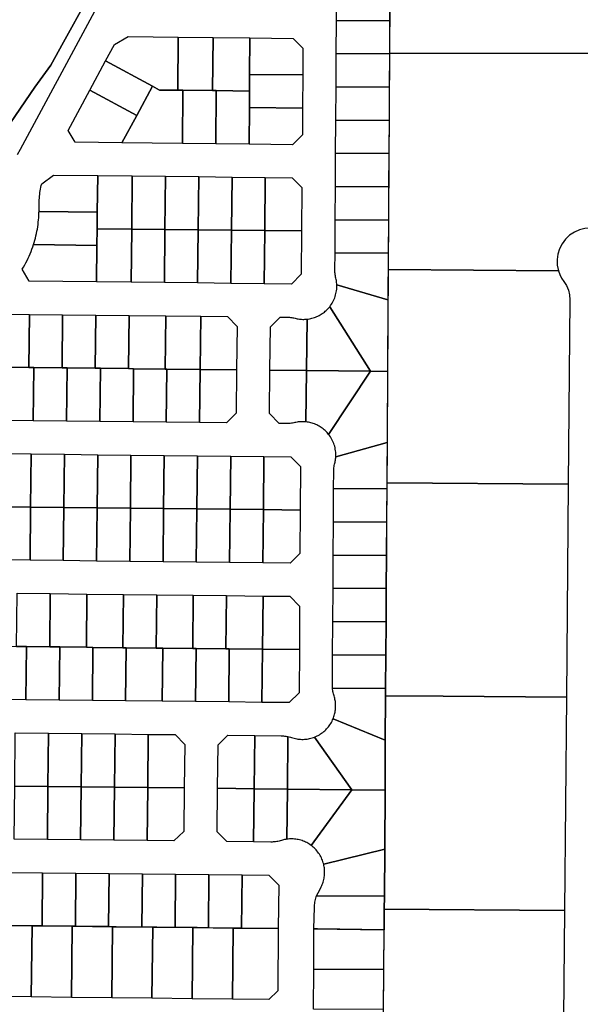
# Model space of a CAD drawing. Units: inches. Extents: x 6345494 to 6385823, y 2162094 to 2229301.
# Drawn here: x 6377302 to 6378145, y 2179203 to 2180685 of the extents above; entities that cross this region are included whole.
import ezdxf

# ---------------------------------------------------------------- set-up
doc = ezdxf.new("R2010")
doc.units = ezdxf.units.IN
doc.header["$MEASUREMENT"] = 0
doc.layers.add('PdsEngParcels', color=7, linetype='Continuous', true_color=0x3b4d6e)

msp = doc.modelspace()

# ---------------------------------------------------------------- linework, layer by layer
at = {"layer": 'PdsEngParcels'}
msp.add_lwpolyline([(6377403, 2180715.9), (6377367.2, 2180650.8), (6377348.6, 2180616.3), (6377324.3, 2180583.3), (6377280.4, 2180518.7)], dxfattribs=at)
for points in [[(6377519, 2180892.4, 0), (6377302.2, 2180489.6, 0), (6377298, 2180481.2, 0)], [(6377280.4, 2180518.7, 0), (6377324.3, 2180583.3, 0), (6377348.6, 2180616.3, 0), (6377367.2, 2180650.8, 0), (6377403, 2180715.9, 0)]]:
    msp.add_polyline3d(points, dxfattribs=at)
for points in [[(6378770.9, 2180635.3, 0), (6378466.8, 2180634.9, 0), (6378162.4, 2180634.5, 0), (6377858.1, 2180634.1, 0), (6377859.4, 2180872.7, 0), (6378202.1, 2180873.2, 0), (6378772.1, 2180873.9, 0)], [(6377858.1, 2180733.2, 0), (6377857.8, 2180683.2, 0), (6377777.8, 2180683.7, 0), (6377778.1, 2180733.7, 0)], [(6377857.8, 2180683.2, 0), (6377857.5, 2180633.2, 0), (6377777.5, 2180633.7, 0), (6377777.8, 2180683.7, 0)], [(6377540.1, 2180658.6, 0), (6377539.2, 2180578.6, 0), (6377512, 2180578.9, 0), (6377501.2, 2180584.7, 0), (6377430.8, 2180622.7, 0), (6377444.1, 2180647.4, 0), (6377464.5, 2180659.5, 0)], [(6377592.6, 2180658, 0), (6377591.7, 2180578.1, 0), (6377547.1, 2180578.5, 0), (6377539.2, 2180578.6, 0), (6377540.1, 2180658.6, 0)], [(6377647.6, 2180657.4, 0), (6377647.3, 2180602.4, 0), (6377647.1, 2180577.4, 0), (6377597.1, 2180578, 0), (6377591.7, 2180578.1, 0), (6377592.6, 2180658, 0)], [(6377727.3, 2180601.6, 0), (6377647.3, 2180602.4, 0), (6377647.6, 2180657.4, 0), (6377713, 2180656.7, 0), (6377727.5, 2180641.9, 0)], [(6377857.5, 2180633.2, 0), (6377857.2, 2180583.2, 0), (6377777.2, 2180583.7, 0), (6377777.5, 2180633.7, 0)], [(6378160, 2180371.1, 0), (6378151.6, 2180370.5, 0), (6378143.3, 2180368.4, 0), (6378135.6, 2180365, 0), (6378128.5, 2180360.3, 0), (6378122.3, 2180354.5, 0), (6378117.2, 2180347.7, 0), (6378113.3, 2180340.2, 0), (6378110.8, 2180332.1, 0), (6378109.6, 2180323.7, 0), (6378109.9, 2180315.2, 0), (6378111.6, 2180306.9, 0), (6377856, 2180308.8, 0), (6377858.1, 2180634.1, 0), (6378162.4, 2180634.5, 0)], [(6377501.2, 2180584.7, 0), (6377477.5, 2180540.7, 0), (6377407.1, 2180578.6, 0), (6377430.8, 2180622.7, 0)], [(6377727.3, 2180601.6, 0), (6377727, 2180551.6, 0), (6377647, 2180552.4, 0), (6377647.1, 2180577.4, 0), (6377647.3, 2180602.4, 0)], [(6377477.5, 2180540.7, 0), (6377455.3, 2180499.5, 0), (6377385, 2180500.3, 0), (6377374.5, 2180518.2, 0), (6377407.1, 2180578.6, 0)], [(6377539.2, 2180578.6, 0), (6377547.1, 2180578.5, 0), (6377546.3, 2180498.5, 0), (6377455.3, 2180499.5, 0), (6377477.5, 2180540.7, 0), (6377501.2, 2180584.7, 0), (6377512, 2180578.9, 0)], [(6377591.7, 2180578.1, 0), (6377597.1, 2180578, 0), (6377596.3, 2180498, 0), (6377546.3, 2180498.5, 0), (6377547.1, 2180578.5, 0)], [(6377647.1, 2180577.4, 0), (6377647, 2180552.4, 0), (6377646.7, 2180497.4, 0), (6377596.3, 2180498, 0), (6377597.1, 2180578, 0)], [(6377857.2, 2180583.2, 0), (6377856.9, 2180533.2, 0), (6377776.9, 2180533.7, 0), (6377777.2, 2180583.7, 0)], [(6377727, 2180551.6, 0), (6377726.8, 2180511.3, 0), (6377711.9, 2180496.7, 0), (6377646.7, 2180497.4, 0), (6377647, 2180552.4, 0)], [(6377856.9, 2180533.2, 0), (6377856.6, 2180483.2, 0), (6377776.6, 2180483.7, 0), (6377776.9, 2180533.7, 0)], [(6377856.6, 2180483.2, 0), (6377856.3, 2180433.2, 0), (6377776.3, 2180433.7, 0), (6377776.6, 2180483.7, 0)], [(6377418.9, 2180450.2, 0), (6377418.3, 2180395.2, 0), (6377330.7, 2180396.2, 0), (6377330.8, 2180408, 0), (6377330.9, 2180410.8, 0), (6377331, 2180413.5, 0), (6377331.2, 2180416.3, 0), (6377331.4, 2180419, 0), (6377331.7, 2180421.8, 0), (6377332.1, 2180424.5, 0), (6377332.5, 2180427.2, 0), (6377333, 2180429.9, 0), (6377333.5, 2180432.6, 0), (6377334.1, 2180435.3, 0), (6377334.8, 2180438, 0), (6377352.3, 2180451, 0)], [(6377470.9, 2180449.7, 0), (6377470, 2180369.7, 0), (6377418, 2180370.2, 0), (6377418.3, 2180395.2, 0), (6377418.9, 2180450.2, 0)], [(6377520.9, 2180449.1, 0), (6377520, 2180369.1, 0), (6377470, 2180369.7, 0), (6377470.9, 2180449.7, 0)], [(6377570.9, 2180448.6, 0), (6377570, 2180368.6, 0), (6377520, 2180369.1, 0), (6377520.9, 2180449.1, 0)], [(6377620.9, 2180448, 0), (6377620, 2180368, 0), (6377570, 2180368.6, 0), (6377570.9, 2180448.6, 0)], [(6377670.9, 2180447.5, 0), (6377670, 2180367.5, 0), (6377620, 2180368, 0), (6377620.9, 2180448, 0)], [(6377725.4, 2180366.9, 0), (6377670, 2180367.5, 0), (6377670.9, 2180447.5, 0), (6377711.2, 2180447, 0), (6377725.8, 2180432.2, 0)], [(6377856.3, 2180433.2, 0), (6377856, 2180383.2, 0), (6377776, 2180383.7, 0), (6377776.3, 2180433.7, 0)], [(6377330.7, 2180396.2, 0), (6377418.3, 2180395.2, 0), (6377418, 2180370.2, 0), (6377417.8, 2180345.2, 0), (6377322.3, 2180346.3, 0), (6377323.3, 2180349.6, 0), (6377324.3, 2180352.9, 0), (6377325.2, 2180356.2, 0), (6377326, 2180359.6, 0), (6377326.8, 2180362.9, 0), (6377327.5, 2180366.3, 0), (6377328.1, 2180369.7, 0), (6377328.7, 2180373.1, 0), (6377329.1, 2180376.5, 0), (6377329.6, 2180379.9, 0), (6377329.9, 2180383.4, 0), (6377330.2, 2180386.8, 0), (6377330.4, 2180390.3, 0), (6377330.6, 2180393.7, 0), (6377330.7, 2180397.1, 0)], [(6377856, 2180383.2, 0), (6377855.7, 2180333.2, 0), (6377775.7, 2180333.7, 0), (6377776, 2180383.7, 0)], [(6377470, 2180369.7, 0), (6377469.1, 2180289.7, 0), (6377417.1, 2180290.2, 0), (6377417.8, 2180345.2, 0), (6377418, 2180370.2, 0)], [(6377520, 2180369.1, 0), (6377519.1, 2180289.1, 0), (6377469.1, 2180289.7, 0), (6377470, 2180369.7, 0)], [(6377570, 2180368.6, 0), (6377569.1, 2180288.6, 0), (6377519.1, 2180289.1, 0), (6377520, 2180369.1, 0)], [(6377620, 2180368, 0), (6377619.1, 2180288, 0), (6377569.1, 2180288.6, 0), (6377570, 2180368.6, 0)], [(6377670, 2180367.5, 0), (6377669.1, 2180287.5, 0), (6377619.1, 2180288, 0), (6377620, 2180368, 0)], [(6377725.4, 2180366.9, 0), (6377725, 2180301.6, 0), (6377710.2, 2180287, 0), (6377669.1, 2180287.5, 0), (6377670, 2180367.5, 0)], [(6377417.8, 2180345.2, 0), (6377417.1, 2180290.2, 0), (6377315.8, 2180291.4, 0), (6377305.5, 2180309.5, 0), (6377307.4, 2180312.6, 0), (6377309.2, 2180315.9, 0), (6377311, 2180319.1, 0), (6377312.6, 2180322.4, 0), (6377314.2, 2180325.7, 0), (6377315.7, 2180329.1, 0), (6377317.2, 2180332.5, 0), (6377318.6, 2180335.9, 0), (6377319.9, 2180339.3, 0), (6377321.1, 2180342.8, 0), (6377322.3, 2180346.3, 0)], [(6377855.3, 2180263.2, 0), (6377778.4, 2180285.7, 0), (6377778.3, 2180287.4, 0), (6377778.1, 2180289.1, 0), (6377777.9, 2180290.7, 0), (6377777.7, 2180292.4, 0), (6377777.3, 2180294, 0), (6377777, 2180295.7, 0), (6377776.6, 2180297.4, 0), (6377776.3, 2180299.1, 0), (6377776, 2180300.8, 0), (6377775.8, 2180302.6, 0), (6377775.6, 2180304.3, 0), (6377775.6, 2180306.1, 0), (6377775.5, 2180307.8, 0), (6377775.7, 2180333.7, 0), (6377855.7, 2180333.2, 0)], [(6378111.6, 2180306.9, 0), (6378113.7, 2180301.2, 0), (6378116.5, 2180295.8, 0), (6378119.8, 2180290.8, 0), (6378123.8, 2180284.6, 0), (6378126.7, 2180277.7, 0), (6378128.5, 2180270.5, 0), (6378129, 2180263.1, 0), (6378126.5, 2179985.6, 0), (6377853.9, 2179987.6, 0), (6377856, 2180308.8, 0)], [(6377854.6, 2180155.4, 0), (6377829, 2180155.7, 0), (6377767.7, 2180252.9, 0), (6377769, 2180254.6, 0), (6377770.3, 2180256.5, 0), (6377771.4, 2180258.3, 0), (6377772.5, 2180260.2, 0), (6377773.5, 2180262.2, 0), (6377774.4, 2180264.2, 0), (6377775.2, 2180266.3, 0), (6377775.9, 2180268.3, 0), (6377776.6, 2180270.5, 0), (6377777.1, 2180272.6, 0), (6377777.6, 2180274.7, 0), (6377777.9, 2180276.9, 0), (6377778.2, 2180279.1, 0), (6377778.3, 2180281.3, 0), (6377778.4, 2180283.5, 0), (6377778.4, 2180285.7, 0), (6377855.3, 2180263.2, 0)], [(6377829, 2180155.7, 0), (6377732.8, 2180156.8, 0), (6377733.7, 2180234.1, 0), (6377735.5, 2180234.3, 0), (6377737.4, 2180234.6, 0), (6377739.3, 2180235, 0), (6377741.1, 2180235.5, 0), (6377743, 2180236, 0), (6377744.8, 2180236.6, 0), (6377746.6, 2180237.2, 0), (6377748.3, 2180237.9, 0), (6377750, 2180238.7, 0), (6377751.7, 2180239.6, 0), (6377753.4, 2180240.5, 0), (6377755, 2180241.5, 0), (6377756.6, 2180242.5, 0), (6377758.2, 2180243.6, 0), (6377759.7, 2180244.8, 0), (6377761.1, 2180246, 0), (6377762.5, 2180247.3, 0), (6377763.9, 2180248.6, 0), (6377765.2, 2180250, 0), (6377766.5, 2180251.4, 0), (6377767.7, 2180252.9, 0)], [(6377316.1, 2180241.4, 0), (6377315.3, 2180161.4, 0), (6377272.9, 2180161.8, 0), (6377209.2, 2180188.6, 0), (6377243.7, 2180230.6, 0), (6377267.9, 2180241.9, 0)], [(6377366.1, 2180240.8, 0), (6377365.3, 2180160.8, 0), (6377322.9, 2180161.3, 0), (6377315.3, 2180161.4, 0), (6377316.1, 2180241.4, 0)], [(6377416.1, 2180240.3, 0), (6377415.3, 2180160.3, 0), (6377372.9, 2180160.7, 0), (6377365.3, 2180160.8, 0), (6377366.1, 2180240.8, 0)], [(6377466.1, 2180239.7, 0), (6377465.3, 2180159.7, 0), (6377422.9, 2180160.2, 0), (6377415.3, 2180160.3, 0), (6377416.1, 2180240.3, 0)], [(6377521.1, 2180239.1, 0), (6377520.3, 2180159.1, 0), (6377472.9, 2180159.6, 0), (6377465.3, 2180159.7, 0), (6377466.1, 2180239.7, 0)], [(6377572.8, 2180158.5, 0), (6377522.9, 2180159.1, 0), (6377520.3, 2180159.1, 0), (6377521.1, 2180239.1, 0), (6377573.7, 2180238.5, 0)], [(6377627.8, 2180157.9, 0), (6377572.8, 2180158.5, 0), (6377573.7, 2180238.5, 0), (6377614, 2180238.1, 0), (6377628.6, 2180223.2, 0)], [(6377733.7, 2180234.1, 0), (6377732.8, 2180156.8, 0), (6377677.8, 2180157.4, 0), (6377678.5, 2180222.7, 0), (6377693.4, 2180237.2, 0), (6377703.6, 2180237.1, 0), (6377705.3, 2180237, 0), (6377707.1, 2180236.9, 0), (6377708.8, 2180236.7, 0), (6377710.6, 2180236.5, 0), (6377712.3, 2180236.2, 0), (6377714, 2180235.9, 0), (6377715.7, 2180235.4, 0), (6377717.3, 2180235.1, 0), (6377718.9, 2180234.7, 0), (6377720.5, 2180234.4, 0), (6377722.2, 2180234.2, 0), (6377723.8, 2180234, 0), (6377725.4, 2180233.9, 0), (6377727.1, 2180233.8, 0), (6377728.7, 2180233.8, 0), (6377730.4, 2180233.9, 0), (6377732, 2180233.9, 0)], [(6377239.5, 2180082.6, 0), (6377272.9, 2180161.8, 0), (6377315.3, 2180161.4, 0), (6377322.9, 2180161.3, 0), (6377322, 2180081.3, 0), (6377249.1, 2180082.1, 0), (6377246.7, 2180082.1, 0), (6377244.3, 2180082.2, 0), (6377241.9, 2180082.4, 0)], [(6377365.3, 2180160.8, 0), (6377372.9, 2180160.7, 0), (6377372, 2180080.7, 0), (6377322, 2180081.3, 0), (6377322.9, 2180161.3, 0)], [(6377415.3, 2180160.3, 0), (6377422.9, 2180160.2, 0), (6377422, 2180080.2, 0), (6377372, 2180080.7, 0), (6377372.9, 2180160.7, 0)], [(6377465.3, 2180159.7, 0), (6377472.9, 2180159.6, 0), (6377472, 2180079.6, 0), (6377422, 2180080.2, 0), (6377422.9, 2180160.2, 0)], [(6377520.3, 2180159.1, 0), (6377522.9, 2180159.1, 0), (6377522, 2180079.1, 0), (6377472, 2180079.6, 0), (6377472.9, 2180159.6, 0)], [(6377572.8, 2180158.5, 0), (6377572, 2180078.5, 0), (6377522, 2180079.1, 0), (6377522.9, 2180159.1, 0)], [(6377572, 2180078.5, 0), (6377572.8, 2180158.5, 0), (6377627.8, 2180157.9, 0), (6377627.1, 2180092.6, 0), (6377612.3, 2180078.1, 0)], [(6377732.8, 2180156.8, 0), (6377732, 2180079.6, 0), (6377730.3, 2180079.7, 0), (6377728.6, 2180079.8, 0), (6377726.9, 2180079.8, 0), (6377725.2, 2180079.8, 0), (6377723.6, 2180079.7, 0), (6377721.9, 2180079.6, 0), (6377720.2, 2180079.4, 0), (6377718.6, 2180079.1, 0), (6377716.9, 2180078.8, 0), (6377715.3, 2180078.4, 0), (6377713.6, 2180078.1, 0), (6377711.8, 2180077.8, 0), (6377710.1, 2180077.5, 0), (6377708.3, 2180077.3, 0), (6377706.6, 2180077.2, 0), (6377704.8, 2180077.1, 0), (6377703.1, 2180077.1, 0), (6377691.6, 2180077.2, 0), (6377677.1, 2180092.1, 0), (6377677.8, 2180157.4, 0)], [(6377829, 2180155.7, 0), (6377766.1, 2180060.8, 0), (6377764.9, 2180062.3, 0), (6377763.7, 2180063.7, 0), (6377762.4, 2180065.1, 0), (6377761, 2180066.4, 0), (6377759.6, 2180067.7, 0), (6377758.1, 2180068.9, 0), (6377756.6, 2180070, 0), (6377755, 2180071.1, 0), (6377753.4, 2180072.2, 0), (6377751.8, 2180073.2, 0), (6377750.1, 2180074.1, 0), (6377748.4, 2180074.9, 0), (6377746.7, 2180075.7, 0), (6377744.9, 2180076.5, 0), (6377743.1, 2180077.1, 0), (6377741.3, 2180077.7, 0), (6377739.5, 2180078.2, 0), (6377737.6, 2180078.7, 0), (6377735.7, 2180079, 0), (6377733.9, 2180079.3, 0), (6377732, 2180079.6, 0), (6377732.8, 2180156.8, 0)], [(6377854.6, 2180155.4, 0), (6377854, 2180048.6, 0), (6377776.8, 2180027.1, 0), (6377776.9, 2180029.4, 0), (6377776.9, 2180031.6, 0), (6377776.7, 2180033.9, 0), (6377776.5, 2180036.1, 0), (6377776.1, 2180038.4, 0), (6377775.7, 2180040.6, 0), (6377775.2, 2180042.8, 0), (6377774.5, 2180044.9, 0), (6377773.8, 2180047.1, 0), (6377773, 2180049.2, 0), (6377772.1, 2180051.2, 0), (6377771.1, 2180053.2, 0), (6377770, 2180055.2, 0), (6377768.8, 2180057.1, 0), (6377767.5, 2180059, 0), (6377766.1, 2180060.8, 0), (6377829, 2180155.7, 0)], [(6377776.8, 2180027.1, 0), (6377854, 2180048.6, 0), (6377853.6, 2179978.6, 0), (6377773.6, 2179979.1, 0), (6377773.7, 2180005.2, 0), (6377773.8, 2180007, 0), (6377773.9, 2180008.7, 0), (6377774, 2180010.5, 0), (6377774.3, 2180012.2, 0), (6377774.6, 2180013.9, 0), (6377774.9, 2180015.7, 0), (6377775.3, 2180017.4, 0), (6377775.7, 2180019, 0), (6377776, 2180020.6, 0), (6377776.3, 2180022.2, 0), (6377776.5, 2180023.9, 0), (6377776.7, 2180025.5, 0)], [(6377318.9, 2180031.3, 0), (6377318, 2179951.3, 0), (6377268, 2179951.9, 0), (6377268.9, 2180031.9, 0)], [(6377368.9, 2180030.8, 0), (6377368, 2179950.8, 0), (6377318, 2179951.3, 0), (6377318.9, 2180031.3, 0)], [(6377418.9, 2180030.2, 0), (6377418, 2179950.2, 0), (6377368, 2179950.8, 0), (6377368.9, 2180030.8, 0)], [(6377468.9, 2180029.7, 0), (6377468, 2179949.7, 0), (6377418, 2179950.2, 0), (6377418.9, 2180030.2, 0)], [(6377518.9, 2180029.1, 0), (6377518, 2179949.1, 0), (6377468, 2179949.7, 0), (6377468.9, 2180029.7, 0)], [(6377568.9, 2180028.6, 0), (6377568, 2179948.6, 0), (6377518, 2179949.1, 0), (6377518.9, 2180029.1, 0)], [(6377618.9, 2180028, 0), (6377618, 2179948, 0), (6377568, 2179948.6, 0), (6377568.9, 2180028.6, 0)], [(6377668.9, 2180027.5, 0), (6377668, 2179947.5, 0), (6377618, 2179948, 0), (6377618.9, 2180028, 0)], [(6377668, 2179947.5, 0), (6377668.9, 2180027.5, 0), (6377709.2, 2180027, 0), (6377723.8, 2180012.2, 0), (6377723.4, 2179946.9, 0)], [(6377853.6, 2179978.6, 0), (6377853.3, 2179928.6, 0), (6377773.3, 2179929.1, 0), (6377773.4, 2179946.3, 0), (6377773.6, 2179979.1, 0)], [(6378126.5, 2179985.6, 0), (6378123.6, 2179665.4, 0), (6377938.2, 2179666.8, 0), (6377851.9, 2179667.4, 0), (6377851.7, 2179667.4, 0), (6377851.8, 2179678.6, 0), (6377852.1, 2179728.6, 0), (6377852.4, 2179778.6, 0), (6377852.7, 2179828.6, 0), (6377853, 2179878.6, 0), (6377853.2, 2179878.6, 0), (6377853.9, 2179987.6, 0)], [(6377318, 2179951.3, 0), (6377317.1, 2179871.3, 0), (6377267.1, 2179871.9, 0), (6377268, 2179951.9, 0)], [(6377368, 2179950.8, 0), (6377367.1, 2179870.8, 0), (6377317.1, 2179871.3, 0), (6377318, 2179951.3, 0)], [(6377418, 2179950.2, 0), (6377417.1, 2179870.2, 0), (6377367.1, 2179870.8, 0), (6377368, 2179950.8, 0)], [(6377468, 2179949.7, 0), (6377467.1, 2179869.7, 0), (6377417.1, 2179870.2, 0), (6377418, 2179950.2, 0)], [(6377518, 2179949.1, 0), (6377517.1, 2179869.1, 0), (6377467.1, 2179869.7, 0), (6377468, 2179949.7, 0)], [(6377568, 2179948.6, 0), (6377567.1, 2179868.6, 0), (6377517.1, 2179869.1, 0), (6377518, 2179949.1, 0)], [(6377618, 2179948, 0), (6377617.1, 2179868, 0), (6377567.1, 2179868.6, 0), (6377568, 2179948.6, 0)], [(6377668, 2179947.5, 0), (6377667.1, 2179867.5, 0), (6377617.1, 2179868, 0), (6377618, 2179948, 0)], [(6377723.4, 2179946.9, 0), (6377723, 2179881.6, 0), (6377708.2, 2179867, 0), (6377667.1, 2179867.5, 0), (6377668, 2179947.5, 0)], [(6377853.3, 2179928.6, 0), (6377853, 2179878.6, 0), (6377773, 2179879.1, 0), (6377773.3, 2179929.1, 0)], [(6377852.7, 2179828.6, 0), (6377772.7, 2179829.1, 0), (6377773, 2179879.1, 0), (6377853, 2179878.6, 0)], [(6377347.6, 2179821.1, 0), (6377346.8, 2179741.1, 0), (6377311.8, 2179741.4, 0), (6377296.8, 2179741.6, 0), (6377297.6, 2179821.6, 0)], [(6377402.6, 2179820.5, 0), (6377401.8, 2179740.4, 0), (6377361.8, 2179740.9, 0), (6377346.8, 2179741.1, 0), (6377347.6, 2179821.1, 0)], [(6377457.6, 2179819.8, 0), (6377456.8, 2179739.8, 0), (6377411.8, 2179740.3, 0), (6377401.8, 2179740.4, 0), (6377402.6, 2179820.5, 0)], [(6377507.6, 2179819.3, 0), (6377506.8, 2179739.3, 0), (6377461.8, 2179739.8, 0), (6377456.8, 2179739.8, 0), (6377457.6, 2179819.8, 0)], [(6377562.6, 2179818.7, 0), (6377561.8, 2179738.7, 0), (6377516.7, 2179739.2, 0), (6377506.8, 2179739.3, 0), (6377507.6, 2179819.3, 0)], [(6377612.6, 2179818.1, 0), (6377611.7, 2179738.1, 0), (6377566.7, 2179738.6, 0), (6377561.8, 2179738.7, 0), (6377562.6, 2179818.7, 0)], [(6377667.6, 2179817.5, 0), (6377666.7, 2179737.5, 0), (6377616.7, 2179738.1, 0), (6377611.7, 2179738.1, 0), (6377612.6, 2179818.1, 0)], [(6377722.1, 2179736.9, 0), (6377666.7, 2179737.5, 0), (6377667.6, 2179817.5, 0), (6377708, 2179817.1, 0), (6377722.5, 2179802.3, 0)], [(6377852.7, 2179828.6, 0), (6377852.4, 2179778.6, 0), (6377772.4, 2179779.1, 0), (6377772.7, 2179829.1, 0)], [(6377852.4, 2179778.6, 0), (6377852.1, 2179728.6, 0), (6377772.1, 2179729.1, 0), (6377772.4, 2179779.1, 0)], [(6377296.8, 2179741.6, 0), (6377311.8, 2179741.4, 0), (6377310.9, 2179661.4, 0), (6377255.9, 2179662.1, 0), (6377256.8, 2179742, 0)], [(6377346.8, 2179741.1, 0), (6377361.8, 2179740.9, 0), (6377360.9, 2179660.9, 0), (6377310.9, 2179661.4, 0), (6377311.8, 2179741.4, 0)], [(6377401.8, 2179740.4, 0), (6377411.8, 2179740.3, 0), (6377410.9, 2179660.3, 0), (6377360.9, 2179660.9, 0), (6377361.8, 2179740.9, 0)], [(6377456.8, 2179739.8, 0), (6377461.8, 2179739.8, 0), (6377460.9, 2179659.8, 0), (6377410.9, 2179660.3, 0), (6377411.8, 2179740.3, 0)], [(6377506.8, 2179739.3, 0), (6377516.7, 2179739.2, 0), (6377515.9, 2179659.2, 0), (6377460.9, 2179659.8, 0), (6377461.8, 2179739.8, 0)], [(6377561.8, 2179738.7, 0), (6377566.7, 2179738.6, 0), (6377565.9, 2179658.6, 0), (6377515.9, 2179659.2, 0), (6377516.7, 2179739.2, 0)], [(6377611.7, 2179738.1, 0), (6377616.7, 2179738.1, 0), (6377615.9, 2179658.1, 0), (6377565.9, 2179658.6, 0), (6377566.7, 2179738.6, 0)], [(6377666.7, 2179737.5, 0), (6377665.9, 2179657.5, 0), (6377615.9, 2179658.1, 0), (6377616.7, 2179738.1, 0)], [(6377722.1, 2179736.9, 0), (6377721.7, 2179671.6, 0), (6377706.9, 2179657.1, 0), (6377665.9, 2179657.5, 0), (6377666.7, 2179737.5, 0)], [(6377852.1, 2179728.6, 0), (6377851.8, 2179678.6, 0), (6377771.9, 2179679.1, 0), (6377771.9, 2179680.3, 0), (6377771.8, 2179681.5, 0), (6377771.8, 2179682.8, 0), (6377772.1, 2179729.1, 0)], [(6377851.8, 2179678.6, 0), (6377851.7, 2179667.4, 0), (6377851.3, 2179600.6, 0), (6377772.9, 2179632.8, 0), (6377773.5, 2179634.4, 0), (6377774.1, 2179636.1, 0), (6377774.6, 2179637.8, 0), (6377775.1, 2179639.5, 0), (6377775.5, 2179641.2, 0), (6377775.8, 2179642.9, 0), (6377776.1, 2179644.6, 0), (6377776.3, 2179646.4, 0), (6377776.5, 2179648.1, 0), (6377776.6, 2179649.8, 0), (6377776.6, 2179651.6, 0), (6377776.6, 2179653.4, 0), (6377776.5, 2179655.1, 0), (6377776.4, 2179656.9, 0), (6377776.2, 2179658.6, 0), (6377775.9, 2179660.3, 0), (6377775.6, 2179662, 0), (6377775.2, 2179663.8, 0), (6377774.7, 2179665.5, 0), (6377774.2, 2179667.1, 0), (6377773.7, 2179668.8, 0), (6377773.3, 2179670.5, 0), (6377772.9, 2179672.2, 0), (6377772.6, 2179673.9, 0), (6377772.3, 2179675.6, 0), (6377772.1, 2179677.3, 0), (6377771.9, 2179679.1, 0)], [(6378123.6, 2179665.4, 0), (6378120.7, 2179344.2, 0), (6377849.8, 2179346.2, 0), (6377849.9, 2179365.9, 0), (6377850.4, 2179436.7, 0), (6377850.9, 2179525.4, 0), (6377851.3, 2179600.6, 0), (6377851.7, 2179667.4, 0), (6377851.9, 2179667.4, 0), (6377938.2, 2179666.8, 0)], [(6377851.3, 2179600.6, 0), (6377850.9, 2179525.4, 0), (6377800.9, 2179526, 0), (6377745, 2179605.3, 0), (6377746.8, 2179606.1, 0), (6377748.7, 2179606.9, 0), (6377750.5, 2179607.8, 0), (6377752.2, 2179608.8, 0), (6377753.9, 2179609.9, 0), (6377755.6, 2179611, 0), (6377757.2, 2179612.2, 0), (6377758.8, 2179613.5, 0), (6377760.3, 2179614.8, 0), (6377761.7, 2179616.2, 0), (6377763.1, 2179617.6, 0), (6377764.5, 2179619.1, 0), (6377765.8, 2179620.7, 0), (6377767, 2179622.3, 0), (6377768.1, 2179623.9, 0), (6377769.2, 2179625.6, 0), (6377770.3, 2179627.4, 0), (6377771.2, 2179629.1, 0), (6377772.1, 2179631, 0), (6377772.9, 2179632.8, 0)], [(6377345, 2179611, 0), (6377344.1, 2179531, 0), (6377294.1, 2179531.5, 0), (6377295, 2179611.5, 0)], [(6377395, 2179610.4, 0), (6377394.1, 2179530.4, 0), (6377344.1, 2179531, 0), (6377345, 2179611, 0)], [(6377445, 2179609.9, 0), (6377444.1, 2179529.9, 0), (6377394.1, 2179530.4, 0), (6377395, 2179610.4, 0)], [(6377495, 2179609.3, 0), (6377494.1, 2179529.4, 0), (6377444.1, 2179529.9, 0), (6377445, 2179609.9, 0)], [(6377549.1, 2179528.7, 0), (6377494.1, 2179529.4, 0), (6377495, 2179609.3, 0), (6377535.3, 2179608.9, 0), (6377549.8, 2179594.1, 0)], [(6377654.9, 2179607.6, 0), (6377654.1, 2179527.6, 0), (6377599.1, 2179528.2, 0), (6377599.8, 2179593.5, 0), (6377614.6, 2179608, 0)], [(6377704.9, 2179606, 0), (6377704.1, 2179527, 0), (6377654.1, 2179527.6, 0), (6377654.9, 2179607.6, 0), (6377694.9, 2179607.1, 0), (6377696.6, 2179607.1, 0), (6377698.3, 2179607, 0), (6377699.9, 2179606.8, 0), (6377701.6, 2179606.6, 0), (6377703.3, 2179606.3, 0)], [(6377745, 2179605.3, 0), (6377800.9, 2179526, 0), (6377704.1, 2179527, 0), (6377704.9, 2179606, 0), (6377706.8, 2179605.6, 0), (6377708.7, 2179605.1, 0), (6377710.5, 2179604.5, 0), (6377712.4, 2179603.9, 0), (6377714.2, 2179603.4, 0), (6377716.2, 2179602.9, 0), (6377718.1, 2179602.5, 0), (6377720, 2179602.2, 0), (6377722, 2179602, 0), (6377723.9, 2179601.9, 0), (6377725.9, 2179601.8, 0), (6377727.8, 2179601.8, 0), (6377729.8, 2179601.9, 0), (6377731.7, 2179602.1, 0), (6377733.7, 2179602.3, 0), (6377735.6, 2179602.6, 0), (6377737.5, 2179603, 0), (6377739.4, 2179603.5, 0), (6377741.3, 2179604, 0), (6377743.2, 2179604.6, 0)], [(6377344.1, 2179531, 0), (6377343.2, 2179451, 0), (6377293.2, 2179451.6, 0), (6377294.1, 2179531.5, 0)], [(6377394.1, 2179530.4, 0), (6377393.2, 2179450.5, 0), (6377343.2, 2179451, 0), (6377344.1, 2179531, 0)], [(6377444.1, 2179529.9, 0), (6377443.2, 2179449.9, 0), (6377393.2, 2179450.5, 0), (6377394.1, 2179530.4, 0)], [(6377494.1, 2179529.4, 0), (6377493.2, 2179449.4, 0), (6377443.2, 2179449.9, 0), (6377444.1, 2179529.9, 0)], [(6377549.1, 2179528.7, 0), (6377548.4, 2179463.4, 0), (6377533.5, 2179448.9, 0), (6377493.2, 2179449.4, 0), (6377494.1, 2179529.4, 0)], [(6377654.1, 2179527.6, 0), (6377653.2, 2179447.6, 0), (6377612.9, 2179448, 0), (6377598.4, 2179462.9, 0), (6377599.1, 2179528.2, 0)], [(6377704.1, 2179527, 0), (6377703.2, 2179451.5, 0), (6377701.6, 2179451.2, 0), (6377699.9, 2179450.9, 0), (6377698.3, 2179450.5, 0), (6377696.7, 2179450.1, 0), (6377695, 2179449.6, 0), (6377693.4, 2179449.1, 0), (6377691.7, 2179448.7, 0), (6377689.9, 2179448.3, 0), (6377688.2, 2179448, 0), (6377686.4, 2179447.7, 0), (6377684.7, 2179447.5, 0), (6377682.9, 2179447.4, 0), (6377681.2, 2179447.3, 0), (6377679.4, 2179447.3, 0), (6377653.2, 2179447.6, 0), (6377654.1, 2179527.6, 0)], [(6377800.9, 2179526, 0), (6377739.7, 2179442.3, 0), (6377738.1, 2179443.4, 0), (6377736.5, 2179444.4, 0), (6377734.9, 2179445.4, 0), (6377733.2, 2179446.4, 0), (6377731.4, 2179447.2, 0), (6377729.7, 2179448, 0), (6377727.9, 2179448.7, 0), (6377726.1, 2179449.4, 0), (6377724.2, 2179449.9, 0), (6377722.4, 2179450.5, 0), (6377720.5, 2179450.9, 0), (6377718.6, 2179451.2, 0), (6377716.7, 2179451.5, 0), (6377714.8, 2179451.8, 0), (6377712.8, 2179451.9, 0), (6377710.9, 2179452, 0), (6377709, 2179452, 0), (6377707.1, 2179451.9, 0), (6377705.1, 2179451.7, 0), (6377703.2, 2179451.5, 0), (6377704.1, 2179527, 0)], [(6377850.9, 2179525.4, 0), (6377850.4, 2179436.7, 0), (6377758.7, 2179414, 0), (6377758.1, 2179416, 0), (6377757.5, 2179417.9, 0), (6377756.8, 2179419.9, 0), (6377756.1, 2179421.8, 0), (6377755.2, 2179423.6, 0), (6377754.3, 2179425.4, 0), (6377753.3, 2179427.2, 0), (6377752.2, 2179429, 0), (6377751.1, 2179430.7, 0), (6377749.9, 2179432.3, 0), (6377748.6, 2179433.9, 0), (6377747.3, 2179435.5, 0), (6377745.9, 2179436.9, 0), (6377744.4, 2179438.4, 0), (6377742.9, 2179439.7, 0), (6377741.3, 2179441, 0), (6377739.7, 2179442.3, 0), (6377800.9, 2179526, 0)], [(6377849.9, 2179365.9, 0), (6377748.1, 2179366.5, 0), (6377750.5, 2179371, 0), (6377752.8, 2179375.4, 0), (6377755, 2179379.9, 0), (6377755.8, 2179381.7, 0), (6377756.6, 2179383.5, 0), (6377757.3, 2179385.3, 0), (6377757.9, 2179387.1, 0), (6377758.4, 2179389, 0), (6377758.9, 2179390.9, 0), (6377759.3, 2179392.8, 0), (6377759.6, 2179394.7, 0), (6377759.9, 2179396.6, 0), (6377760, 2179398.6, 0), (6377760.1, 2179400.5, 0), (6377760.1, 2179402.5, 0), (6377760.1, 2179404.4, 0), (6377759.9, 2179406.3, 0), (6377759.7, 2179408.3, 0), (6377759.5, 2179410.2, 0), (6377759.1, 2179412.1, 0), (6377758.7, 2179414, 0), (6377850.4, 2179436.7, 0)], [(6377336.1, 2179401.1, 0), (6377335.3, 2179321.1, 0), (6377325.7, 2179321.2, 0), (6377281.3, 2179321.7, 0), (6377281.3, 2179321.9, 0), (6377282.1, 2179401.7, 0)], [(6377385.3, 2179320.7, 0), (6377385.3, 2179320.5, 0), (6377335.3, 2179321.1, 0), (6377335.3, 2179321.3, 0), (6377336.1, 2179401.1, 0), (6377386.1, 2179400.5, 0)], [(6377435.3, 2179320.1, 0), (6377435.3, 2179320, 0), (6377385.7, 2179320.5, 0), (6377385.3, 2179320.5, 0), (6377385.3, 2179320.7, 0), (6377386.1, 2179400.5, 0), (6377436.1, 2179400, 0)], [(6377485.3, 2179319.6, 0), (6377485.3, 2179319.4, 0), (6377446.7, 2179319.9, 0), (6377435.3, 2179320, 0), (6377435.3, 2179320.1, 0), (6377436.1, 2179400, 0), (6377486.1, 2179399.4, 0)], [(6377535.3, 2179319, 0), (6377535.3, 2179318.9, 0), (6377507.6, 2179319.2, 0), (6377485.3, 2179319.4, 0), (6377485.3, 2179319.6, 0), (6377486.1, 2179399.4, 0), (6377536.1, 2179398.9, 0)], [(6377586.1, 2179398.3, 0), (6377585.3, 2179318.3, 0), (6377568.6, 2179318.5, 0), (6377535.3, 2179318.9, 0), (6377535.3, 2179319, 0), (6377536.1, 2179398.9, 0)], [(6377635.2, 2179317.8, 0), (6377635.2, 2179317.8, 0), (6377625.6, 2179317.9, 0), (6377585.3, 2179318.3, 0), (6377585.3, 2179318.4, 0), (6377586.1, 2179398.3, 0), (6377636.1, 2179397.8, 0)], [(6377690, 2179317.1, 0), (6377635.2, 2179317.8, 0), (6377635.2, 2179317.8, 0), (6377636.1, 2179397.8, 0), (6377676.4, 2179397.3, 0), (6377691, 2179382.5, 0)], [(6377849.6, 2179315.4, 0), (6377849.6, 2179315.4, 0), (6377749.6, 2179316.5, 0), (6377744, 2179316.5, 0), (6377744.8, 2179349.1, 0), (6377744.9, 2179351.1, 0), (6377745, 2179353, 0), (6377745.2, 2179355, 0), (6377745.5, 2179357, 0), (6377745.9, 2179358.9, 0), (6377746.3, 2179360.9, 0), (6377746.8, 2179362.8, 0), (6377747.4, 2179364.7, 0), (6377748.1, 2179366.5, 0), (6377750.6, 2179366.5, 0), (6377849.9, 2179365.9, 0), (6377849.8, 2179346.2, 0)], [(6378120.7, 2179344.2, 0), (6378117.7, 2179022, 0), (6377847.8, 2179024, 0), (6377848, 2179067.4, 0), (6377848.4, 2179129.4, 0), (6377848.8, 2179191.4, 0), (6377849.2, 2179253.4, 0), (6377849.6, 2179314.9, 0), (6377849.6, 2179315.4, 0), (6377849.6, 2179315.4, 0), (6377849.8, 2179346.2, 0)], [(6377320.2, 2179321.2, 0), (6377319, 2179214.2, 0), (6377258.5, 2179214.9, 0), (6377259.7, 2179321.9, 0)], [(6377380.7, 2179320.6, 0), (6377379.5, 2179213.6, 0), (6377319, 2179214.2, 0), (6377320.2, 2179321.2, 0)], [(6377441.2, 2179319.9, 0), (6377440, 2179212.9, 0), (6377379.5, 2179213.6, 0), (6377380.7, 2179320.6, 0)], [(6377501.6, 2179319.2, 0), (6377500.5, 2179212.2, 0), (6377440, 2179212.9, 0), (6377441.2, 2179319.9, 0)], [(6377562.1, 2179318.6, 0), (6377561, 2179211.6, 0), (6377500.5, 2179212.2, 0), (6377501.6, 2179319.2, 0)], [(6377622.6, 2179317.9, 0), (6377621.5, 2179210.9, 0), (6377561, 2179211.6, 0), (6377562.1, 2179318.6, 0)], [(6377690, 2179317.1, 0), (6377689.5, 2179223.2, 0), (6377676.3, 2179210.3, 0), (6377621.5, 2179210.9, 0), (6377622.6, 2179317.9, 0)], [(6377848.7, 2179255.4, 0), (6377743.7, 2179256, 0), (6377744, 2179316.5, 0), (6377849, 2179315.4, 0)], [(6377848.7, 2179255.4, 0), (6377848.3, 2179195.4, 0), (6377743.3, 2179196, 0), (6377743.7, 2179256, 0)]]:
    msp.add_polyline3d(points, close=True, dxfattribs=at)

doc.saveas('drawing.dxf')
